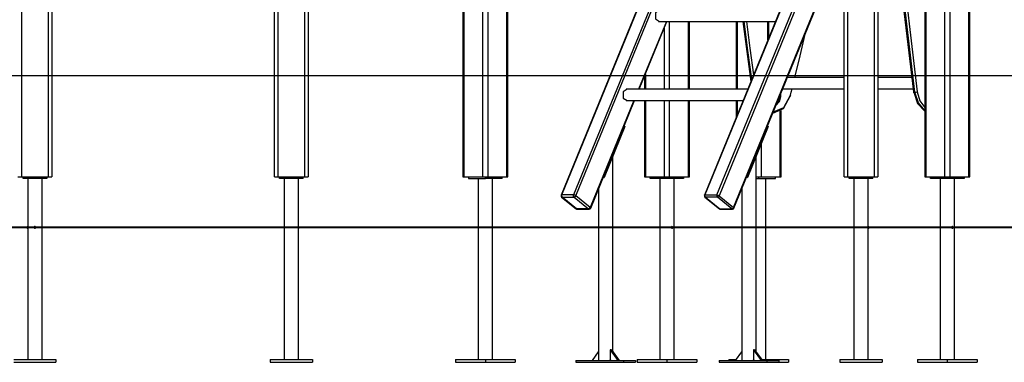
# Model space of a CAD drawing. Units: inches. Extents: x 191 to 401, y 102 to 317.
# Drawn here: x 331 to 360, y 273 to 283 of the extents above; entities that cross this region are included whole.
import ezdxf

# ---------------------------------------------------------------- set-up
doc = ezdxf.new("R2010")
doc.units = ezdxf.units.IN
doc.header["$MEASUREMENT"] = 0
doc.layers.add('Ebene 1', color=7, linetype='Continuous')

# ---------------------------------------------------------------- blocks, each defined once
blk = doc.blocks.new('block 2')
at = {"layer": 'Ebene 1', "color": 179, "lineweight": 25, "true_color": 0x1a171b}
for points in [[(338.634, 278.147), (338.634, 299.53)], [(338.734, 299.53), (338.734, 278.147)], [(331.144, 299.13), (331.144, 278.147)], [(331.944, 278.147), (331.944, 299.13)], [(332.044, 299.13), (332.044, 278.147)], [(357.893, 297.664), (357.893, 278.147)], [(357.922, 297.73), (357.922, 278.147)], [(358.488, 278.147), (358.488, 297.73)], [(358.63, 297.73), (358.63, 278.147)], [(359.195, 278.147), (359.195, 297.73)], [(359.225, 278.147), (359.225, 297.664)], [(356.404, 278.147), (356.404, 294.93)], [(356.504, 294.93), (356.504, 278.147)], [(357.564, 280.666), (357.056, 284.97), (356.839, 289.323)], [(356.839, 289.322), (357.056, 284.964), (357.565, 280.655)], [(357.6, 280.655), (357.092, 284.964), (356.874, 289.322)], [(356.944, 289.323), (357.162, 284.97), (357.67, 280.666)], [(339.534, 278.147), (339.534, 289.147)], [(339.634, 289.147), (339.634, 278.147)], [(344.216, 287.744), (344.216, 278.147)], [(344.246, 287.725), (344.246, 278.147)], [(344.811, 278.147), (344.811, 287.393)], [(344.953, 287.317), (344.953, 278.147)], [(345.518, 278.147), (345.518, 287.088)], [(345.548, 278.147), (345.548, 287.088)], [(350.575, 286.055), (347.125, 277.606)], [(347.141, 277.612), (350.579, 286.033)], [(350.932, 286.033), (347.495, 277.612)], [(347.561, 277.587), (350.998, 286.008)], [(354.817, 286.055), (351.368, 277.606)], [(354.821, 286.033), (351.384, 277.612)], [(351.737, 277.612), (354.922, 285.414)], [(354.922, 285.228), (351.803, 277.587)], [(352.232, 277.237), (355.053, 284.147)], [(352.243, 277.218), (355.071, 284.147)], [(355.504, 278.147), (355.504, 284.147)], [(355.603, 284.147), (355.603, 278.147)], [(350.04, 283.088), (349.923, 283.012), (349.922, 282.829), (350.039, 282.751)], [(350.24, 282.751), (349.42, 280.742)], [(349.439, 280.742), (350.259, 282.751)], [(350.009, 282.751), (353.469, 282.751)], [(350.185, 280.742), (350.185, 282.571)], [(350.327, 282.751), (350.327, 280.742)], [(350.892, 280.742), (350.892, 282.751)], [(350.922, 280.742), (350.922, 282.751)], [(352.307, 282.751), (352.307, 280.742)], [(352.336, 282.751), (352.336, 280.742)], [(352.507, 282.751), (352.619, 281.862), (352.744, 280.976)], [(352.77, 281.039), (352.65, 281.894), (352.542, 282.751)], [(352.614, 282.751), (352.713, 281.959), (352.822, 281.169)], [(353.245, 282.204), (353.245, 282.751)], [(353.25, 282.217), (353.25, 282.751)], [(353.265, 282.751), (353.265, 282.252)], [(354.048, 281.092), (354.203, 281.731), (354.348, 282.376)], [(302.296, 281.147), (373.764, 281.147)], [(349.59, 281.113), (349.59, 280.742)], [(349.62, 281.185), (349.62, 280.742)], [(355.504, 281.091), (353.824, 281.091)], [(357.5, 281.091), (356.504, 281.091)], [(349.08, 280.742), (348.963, 280.663), (348.965, 280.48), (349.083, 280.405)], [(352.648, 280.742), (349.051, 280.742)], [(353.687, 280.754), (355.504, 280.754)], [(353.912, 280.563), (353.937, 280.659), (353.963, 280.754)], [(356.504, 280.754), (357.551, 280.754)], [(353.91, 280.545), (353.703, 280.167), (353.38, 280.024)], [(353.409, 280.074), (353.715, 280.205), (353.912, 280.563)], [(353.62, 280.523), (353.584, 280.366), (353.489, 280.27)], [(353.496, 280.288), (353.576, 280.382), (353.606, 280.523)], [(353.604, 280.523), (353.575, 280.386), (353.498, 280.294)], [(353.502, 280.303), (353.576, 280.391), (353.604, 280.523)], [(353.604, 280.523), (353.604, 280.552)], [(353.604, 280.523), (353.606, 280.523), (353.607, 280.523)], [(353.607, 280.523), (353.607, 280.56)], [(353.62, 280.523), (353.607, 280.523)], [(353.62, 280.591), (353.62, 280.523)], [(353.91, 280.545), (353.925, 280.55), (353.912, 280.563)], [(357.564, 280.666), (357.55, 280.658), (357.565, 280.655)], [(357.565, 280.655), (357.681, 280.316), (357.893, 280.09)], [(357.565, 280.655), (357.6, 280.655)], [(357.6, 280.655), (357.635, 280.658), (357.67, 280.666)], [(357.893, 280.113), (357.704, 280.338), (357.6, 280.655)], [(357.67, 280.666), (357.749, 280.403), (357.893, 280.201)], [(349.282, 280.405), (347.989, 277.237)], [(348, 277.218), (349.301, 280.405)], [(349.048, 280.405), (352.51, 280.405)], [(349.59, 280.405), (349.59, 278.147)], [(349.62, 280.405), (349.62, 278.147)], [(350.185, 278.147), (350.185, 280.405)], [(350.327, 280.405), (350.327, 278.147)], [(350.892, 278.147), (350.892, 280.405)], [(350.922, 278.147), (350.922, 280.405)], [(352.307, 280.405), (352.307, 279.907)], [(352.336, 280.405), (352.336, 279.979)], [(353.609, 278.147), (353.609, 280.093)], [(353.639, 278.147), (353.639, 280.113)], [(349.016, 279.638), (348.397, 278.122)], [(348.995, 279.655), (349.016, 279.638)], [(353.259, 279.638), (352.64, 278.122)], [(353.238, 279.655), (353.259, 279.638)], [(353.044, 279.111), (353.044, 278.147)], [(348.657, 272.957), (348.657, 278.759)], [(352.9, 272.957), (352.9, 278.759)], [(352.902, 278.147), (352.902, 278.765)], [(331.044, 278.147), (331.074, 278.147), (331.144, 278.147)], [(331.144, 278.147), (331.944, 278.147)], [(331.194, 278.097), (331.194, 278.147)], [(331.894, 278.147), (331.894, 278.097)], [(331.944, 278.147), (332.015, 278.147), (332.044, 278.147)], [(338.634, 278.147), (338.664, 278.147), (338.734, 278.147)], [(338.734, 278.147), (339.534, 278.147)], [(338.784, 278.097), (338.784, 278.147)], [(339.484, 278.097), (339.484, 278.147)], [(339.534, 278.147), (339.605, 278.147), (339.634, 278.147)], [(344.216, 278.147), (344.224, 278.147), (344.246, 278.147)], [(344.246, 278.147), (344.811, 278.147)], [(344.387, 278.147), (344.387, 278.097)], [(344.811, 278.147), (344.882, 278.147), (344.953, 278.147)], [(344.882, 278.097), (344.882, 278.147)], [(344.953, 278.147), (345.518, 278.147)], [(345.377, 278.097), (345.377, 278.147)], [(345.518, 278.147), (345.54, 278.147), (345.548, 278.147)], [(348.397, 278.122), (348.369, 278.122)], [(348.376, 278.139), (348.397, 278.122)], [(349.59, 278.147), (349.598, 278.147), (349.62, 278.147)], [(349.62, 278.147), (350.185, 278.147)], [(349.761, 278.097), (349.761, 278.147)], [(350.185, 278.147), (350.256, 278.147), (350.327, 278.147)], [(350.256, 278.097), (350.256, 278.147)], [(350.327, 278.147), (350.892, 278.147)], [(350.751, 278.147), (350.751, 278.097)], [(350.892, 278.147), (350.914, 278.147), (350.922, 278.147)], [(352.64, 278.122), (352.612, 278.122)], [(352.619, 278.139), (352.64, 278.122)], [(352.9, 278.147), (352.902, 278.147)], [(352.902, 278.147), (352.973, 278.147), (353.044, 278.147)], [(352.973, 278.147), (352.973, 278.097)], [(353.044, 278.147), (353.609, 278.147)], [(353.468, 278.097), (353.468, 278.147)], [(353.609, 278.147), (353.631, 278.147), (353.639, 278.147)], [(355.504, 278.147), (355.533, 278.147), (355.603, 278.147)], [(355.603, 278.147), (356.404, 278.147)], [(355.654, 278.097), (355.654, 278.147)], [(356.353, 278.097), (356.353, 278.147)], [(356.404, 278.147), (356.475, 278.147), (356.504, 278.147)], [(357.893, 278.147), (357.901, 278.147), (357.922, 278.147)], [(357.922, 278.147), (358.488, 278.147)], [(358.064, 278.097), (358.064, 278.147)], [(358.488, 278.147), (358.559, 278.147), (358.63, 278.147)], [(358.559, 278.097), (358.559, 278.147)], [(358.63, 278.147), (359.195, 278.147)], [(359.054, 278.147), (359.054, 278.097)], [(359.195, 278.147), (359.217, 278.147), (359.225, 278.147)], [(331.894, 278.097), (331.194, 278.097)], [(331.332, 278.097), (331.332, 272.727)], [(331.756, 272.727), (331.756, 278.097)], [(339.484, 278.097), (338.784, 278.097)], [(338.922, 278.097), (338.922, 272.727)], [(339.346, 276.671), (339.346, 278.097)], [(344.387, 278.097), (344.882, 278.097)], [(344.67, 278.097), (344.67, 272.727)], [(345.377, 278.097), (344.882, 278.097)], [(345.094, 272.727), (345.094, 278.097)], [(350.256, 278.097), (349.761, 278.097)], [(350.044, 278.097), (350.044, 272.727)], [(350.751, 278.097), (350.256, 278.097)], [(350.468, 272.727), (350.468, 278.097)], [(352.9, 278.097), (352.973, 278.097)], [(352.973, 278.097), (353.468, 278.097)], [(353.185, 272.727), (353.185, 278.097)], [(356.353, 278.097), (355.654, 278.097)], [(355.792, 278.097), (355.792, 272.727)], [(356.216, 276.671), (356.216, 278.097)], [(358.559, 278.097), (358.064, 278.097)], [(358.347, 278.097), (358.347, 272.727)], [(359.054, 278.097), (358.559, 278.097)], [(358.771, 272.727), (358.771, 278.097)], [(347.141, 277.612), (347.131, 277.61), (347.125, 277.606)], [(347.141, 277.612), (347.138, 277.574), (347.154, 277.544)], [(347.14, 277.548), (347.146, 277.545), (347.154, 277.544)], [(347.14, 277.548), (347.569, 277.198)], [(347.495, 277.612), (347.141, 277.612)], [(347.583, 277.194), (347.154, 277.544)], [(347.154, 277.544), (347.507, 277.544)], [(347.507, 277.544), (347.491, 277.574), (347.495, 277.612)], [(347.561, 277.587), (347.528, 277.605), (347.495, 277.612)], [(347.507, 277.544), (347.537, 277.556), (347.561, 277.587)], [(347.507, 277.544), (347.936, 277.194)], [(347.989, 277.237), (347.561, 277.587)], [(348.233, 277.789), (348.233, 272.697)], [(351.368, 277.606), (351.373, 277.61), (351.384, 277.612)], [(351.397, 277.544), (351.38, 277.574), (351.384, 277.612)], [(351.397, 277.544), (351.389, 277.545), (351.383, 277.548)], [(351.383, 277.548), (351.811, 277.198)], [(351.384, 277.612), (351.737, 277.612)], [(351.397, 277.544), (351.825, 277.194)], [(351.75, 277.544), (351.397, 277.544)], [(351.737, 277.612), (351.734, 277.574), (351.75, 277.544)], [(351.737, 277.612), (351.771, 277.605), (351.803, 277.587)], [(351.803, 277.587), (351.78, 277.556), (351.75, 277.544)], [(352.179, 277.194), (351.75, 277.544)], [(351.803, 277.587), (352.232, 277.237)], [(352.476, 277.79), (352.476, 272.697)], [(347.569, 277.198), (347.575, 277.195), (347.583, 277.194)], [(347.6, 277.187), (347.591, 277.189), (347.583, 277.194)], [(347.936, 277.194), (347.583, 277.194)], [(347.6, 277.187), (347.954, 277.187)], [(347.936, 277.194), (347.966, 277.207), (347.989, 277.237)], [(347.936, 277.194), (347.945, 277.189), (347.954, 277.187)], [(348, 277.218), (347.999, 277.226), (347.989, 277.237)], [(351.825, 277.194), (351.818, 277.195), (351.811, 277.198)], [(351.825, 277.194), (351.834, 277.189), (351.843, 277.187)], [(351.825, 277.194), (352.179, 277.194)], [(351.843, 277.187), (352.197, 277.187)], [(352.232, 277.237), (352.209, 277.207), (352.179, 277.194)], [(352.197, 277.187), (352.187, 277.189), (352.179, 277.194)], [(352.232, 277.237), (352.241, 277.226), (352.243, 277.218)], [(331.569, 276.647), (331.569, 276.651), (331.568, 276.655), (331.566, 276.659), (331.564, 276.662), (331.561, 276.665), (331.557, 276.668), (331.554, 276.67), (331.55, 276.671), (331.546, 276.672), (331.541, 276.672), (331.537, 276.671), (331.534, 276.669), (331.529, 276.667), (331.527, 276.665), (331.524, 276.661), (331.522, 276.658), (331.52, 276.654), (331.519, 276.649), (331.519, 276.645), (331.52, 276.641), (331.521, 276.637), (331.523, 276.634), (331.526, 276.63), (331.529, 276.627), (331.532, 276.625), (331.536, 276.623), (331.54, 276.622), (331.544, 276.622), (331.548, 276.622), (331.553, 276.623), (331.556, 276.625), (331.56, 276.627), (331.563, 276.63), (331.565, 276.634), (331.567, 276.637), (331.568, 276.641), (331.569, 276.644), (331.569, 276.647), (331.569, 276.647)], [(339.346, 276.672), (339.346, 276.671), (339.346, 276.669), (339.346, 276.667), (339.345, 276.665), (339.345, 276.661), (339.345, 276.658), (339.345, 276.654), (339.345, 276.649), (339.345, 276.645), (339.345, 276.641), (339.345, 276.637), (339.345, 276.634), (339.345, 276.63), (339.346, 276.627), (339.346, 276.625), (339.346, 276.623), (339.346, 276.622)], [(350.406, 276.672), (350.404, 276.672), (350.401, 276.671), (350.398, 276.669), (350.395, 276.667), (350.393, 276.665), (350.391, 276.661), (350.389, 276.658), (350.388, 276.654), (350.388, 276.649), (350.388, 276.645), (350.388, 276.641), (350.389, 276.637), (350.39, 276.634), (350.392, 276.63), (350.394, 276.627), (350.397, 276.625), (350.4, 276.623), (350.406, 276.622)], [(356.216, 276.672), (356.216, 276.671), (356.216, 276.669), (356.215, 276.667), (356.215, 276.665), (356.215, 276.661), (356.215, 276.658), (356.214, 276.654), (356.214, 276.649), (356.214, 276.645), (356.214, 276.641), (356.215, 276.637), (356.215, 276.634), (356.215, 276.63), (356.215, 276.627), (356.215, 276.625), (356.216, 276.623), (356.216, 276.622)], [(358.709, 276.672), (358.707, 276.672), (358.704, 276.671), (358.701, 276.669), (358.698, 276.667), (358.696, 276.665), (358.694, 276.661), (358.692, 276.658), (358.691, 276.654), (358.69, 276.649), (358.69, 276.645), (358.691, 276.641), (358.692, 276.637), (358.693, 276.634), (358.695, 276.63), (358.697, 276.627), (358.7, 276.625), (358.703, 276.623), (358.709, 276.622)], [(339.346, 272.727), (339.346, 276.622)], [(356.216, 272.727), (356.216, 276.622)], [(348.049, 272.697), (348.233, 272.957)], [(348.576, 273.02), (348.578, 273.02)], [(348.576, 273.02), (348.576, 272.737)], [(348.578, 273.02), (348.806, 272.697)], [(348.595, 273.02), (348.578, 273.02)], [(348.613, 273.02), (348.595, 273.02)], [(348.613, 273.02), (348.841, 272.697)], [(352.292, 272.697), (352.476, 272.957)], [(352.819, 273.02), (352.82, 273.02)], [(352.819, 273.02), (352.819, 272.737)], [(352.838, 273.02), (352.82, 273.02)], [(352.82, 273.02), (353.049, 272.697)], [(352.855, 273.02), (352.838, 273.02)], [(352.855, 273.02), (353.084, 272.697)], [(330.919, 272.727), (332.169, 272.727)], [(330.919, 272.647), (332.169, 272.647)], [(332.169, 272.727), (332.169, 272.647)], [(338.509, 272.727), (339.759, 272.727)], [(338.509, 272.727), (338.509, 272.647)], [(338.509, 272.647), (339.759, 272.647)], [(339.759, 272.727), (339.759, 272.647)], [(343.998, 272.727), (344.882, 272.727)], [(343.998, 272.727), (343.998, 272.647)], [(343.998, 272.647), (344.882, 272.647)], [(344.882, 272.727), (345.766, 272.727)], [(344.882, 272.727), (344.882, 272.647)], [(344.882, 272.647), (345.766, 272.647)], [(345.766, 272.727), (345.766, 272.647)], [(347.562, 272.697), (348.976, 272.697)], [(347.562, 272.697), (347.562, 272.647)], [(347.562, 272.647), (348.976, 272.647)], [(348.578, 272.737), (348.576, 272.737)], [(348.606, 272.697), (348.578, 272.737)], [(348.976, 272.697), (349.33, 272.697)], [(348.976, 272.697), (348.976, 272.647)], [(348.976, 272.647), (349.33, 272.647)], [(349.33, 272.697), (349.33, 272.647)], [(349.372, 272.727), (350.256, 272.727)], [(349.372, 272.727), (349.372, 272.647)], [(349.372, 272.647), (350.256, 272.647)], [(350.256, 272.727), (351.14, 272.727)], [(350.256, 272.727), (350.256, 272.647)], [(350.256, 272.647), (351.14, 272.647)], [(351.14, 272.727), (351.14, 272.647)], [(351.804, 272.697), (353.218, 272.697)], [(351.804, 272.697), (351.804, 272.647)], [(351.804, 272.647), (353.218, 272.647)], [(352.089, 272.727), (352.313, 272.727)], [(352.089, 272.727), (352.089, 272.697)], [(352.82, 272.737), (352.819, 272.737)], [(352.848, 272.697), (352.82, 272.737)], [(353.063, 272.727), (353.857, 272.727)], [(353.218, 272.697), (353.572, 272.697)], [(353.218, 272.697), (353.218, 272.647)], [(353.218, 272.647), (353.572, 272.647)], [(353.572, 272.697), (353.572, 272.647)], [(353.572, 272.647), (353.857, 272.647)], [(353.857, 272.727), (353.857, 272.647)], [(355.379, 272.727), (356.629, 272.727)], [(355.379, 272.727), (355.379, 272.647)], [(355.379, 272.647), (356.629, 272.647)], [(356.629, 272.727), (356.629, 272.647)], [(357.675, 272.727), (358.559, 272.727)], [(357.675, 272.727), (357.675, 272.647)], [(357.675, 272.647), (358.559, 272.647)], [(358.559, 272.727), (359.443, 272.727)], [(358.559, 272.727), (358.559, 272.647)], [(358.559, 272.647), (359.443, 272.647)], [(359.443, 272.727), (359.443, 272.647)]]:
    blk.add_lwpolyline(points, dxfattribs=at)
at = {"layer": 'Ebene 1', "color": 179, "lineweight": 40, "true_color": 0x1a171b}
for points in [[(332.114, 276.647), (330.779, 276.647), (329.452, 276.647)], [(334.85, 276.647), (333.459, 276.647), (332.114, 276.647)], [(334.927, 276.647), (334.449, 276.647), (333.804, 276.647), (333.366, 276.647)], [(338.736, 276.647), (337.44, 276.647), (336.348, 276.647), (335.48, 276.647), (334.85, 276.647)], [(337.528, 276.647), (336.323, 276.647), (335.968, 276.647)], [(339.482, 276.647), (337.528, 276.647)], [(343.403, 276.647), (338.736, 276.647)], [(342.737, 276.647), (340.784, 276.647)], [(345.246, 276.647), (344.146, 276.647), (342.737, 276.647)], [(363.792, 276.647), (362.302, 276.647), (360.684, 276.647), (358.962, 276.647), (357.163, 276.647), (355.316, 276.647), (353.448, 276.647), (351.588, 276.647), (349.766, 276.647), (348.011, 276.647), (346.348, 276.647), (344.804, 276.647), (343.403, 276.647)], [(351.938, 276.647), (350.874, 276.647), (349.078, 276.647), (347.34, 276.647), (346.919, 276.647)], [(358.63, 276.647), (358.101, 276.647), (356.344, 276.647), (354.535, 276.647), (353.611, 276.647)]]:
    blk.add_lwpolyline(points, dxfattribs=at)
at = {"layer": 'Ebene 1', "color": 179, "lineweight": 25, "true_color": 0x1a171b}
for points in [[(347.125, 277.606), (347.117, 277.586), (347.123, 277.562), (347.14, 277.548)], [(351.368, 277.606), (351.36, 277.586), (351.366, 277.562), (351.383, 277.548)], [(347.569, 277.198), (347.577, 277.191), (347.589, 277.187), (347.6, 277.187)], [(347.954, 277.187), (347.974, 277.187), (347.993, 277.199), (348, 277.218)], [(351.811, 277.198), (351.82, 277.191), (351.831, 277.187), (351.843, 277.187)], [(352.197, 277.187), (352.217, 277.187), (352.235, 277.199), (352.243, 277.218)], [(350.431, 276.647), (350.431, 276.66), (350.42, 276.672), (350.406, 276.672)], [(358.734, 276.647), (358.734, 276.66), (358.722, 276.672), (358.709, 276.672)], [(350.406, 276.622), (350.42, 276.622), (350.431, 276.633), (350.431, 276.647)], [(358.709, 276.622), (358.722, 276.622), (358.734, 276.633), (358.734, 276.647)]]:
    blk.add_open_spline(points, degree=3, dxfattribs=at)
for points in [[(331.332, 276.672), (331.319, 276.672), (331.308, 276.661), (331.307, 276.647), (331.307, 276.633), (331.318, 276.622), (331.332, 276.622)], [(339.346, 276.622), (339.36, 276.622), (339.371, 276.633), (339.371, 276.647), (339.371, 276.66), (339.36, 276.672), (339.346, 276.672)], [(356.216, 276.622), (356.229, 276.622), (356.241, 276.633), (356.241, 276.647), (356.241, 276.66), (356.229, 276.672), (356.216, 276.672)]]:
    blk.add_open_spline(points, degree=3, knots=[0, 0, 0, 0, 1, 1, 1, 2, 2, 2, 2], dxfattribs=at)

msp = doc.modelspace()

# ---------------------------------------------------------------- block references
at = {"layer": 'Ebene 1'}
msp.add_blockref('block 2', (0, 0), dxfattribs=at)

doc.saveas('drawing.dxf')
